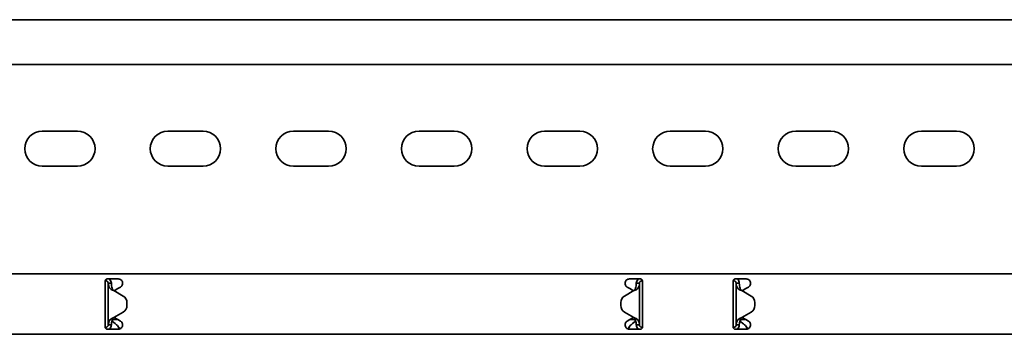
# Model space of a CAD drawing. Units: millimetres. Extents: x 325 to 7305, y 6034 to 6980.
# Drawn here: x 3914 to 4306, y 6737 to 6862 of the extents above; entities that cross this region are included whole.
import ezdxf

# ---------------------------------------------------------------- set-up
doc = ezdxf.new("R2010")
doc.units = ezdxf.units.MM
doc.layers.add('Visible Edges(DIN)', color=7, linetype='Continuous', lineweight=35)

msp = doc.modelspace()

# ---------------------------------------------------------------- linework, layer by layer
at = {"layer": 'Visible Edges(DIN)'}
for p, q in [((7304.77, 6861.91), (1304.77, 6861.91)), ((7304.77, 6844.16), (1304.77, 6844.16)), ((3922.77, 6817.66), (3936.77, 6817.66)), ((3972.77, 6817.66), (3986.77, 6817.66)), ((4022.77, 6817.66), (4036.77, 6817.66)), ((4072.77, 6817.66), (4086.77, 6817.66)), ((4122.77, 6817.66), (4136.77, 6817.66)), ((4172.77, 6817.66), (4186.77, 6817.66)), ((4222.77, 6817.66), (4236.77, 6817.66)), ((4272.77, 6817.66), (4286.77, 6817.66)), ((3936.77, 6803.66), (3922.77, 6803.66)), ((3986.77, 6803.66), (3972.77, 6803.66)), ((4036.77, 6803.66), (4022.77, 6803.66)), ((4086.77, 6803.66), (4072.77, 6803.66)), ((4136.77, 6803.66), (4122.77, 6803.66)), ((4186.77, 6803.66), (4172.77, 6803.66)), ((4236.77, 6803.66), (4222.77, 6803.66)), ((4286.77, 6803.66), (4272.77, 6803.66)), ((1304.77, 6760.91), (7304.77, 6760.91)), ((3947.8, 6758.15), (3947.94, 6758.16)), ((3947.94, 6758.16), (3947.91, 6758.43)), ((3948.77, 6758.91), (3953.02, 6758.91)), ((4156.52, 6758.91), (4160.77, 6758.91)), ((4161.52, 6758.58), (4161.52, 6758.16)), ((4161.52, 6758.16), (4161.74, 6758.16)), ((4198.02, 6758.16), (4197.81, 6758.16)), ((4198.02, 6758.16), (4198.02, 6758.58)), ((4198.77, 6758.91), (4203.02, 6758.91)), ((3947.77, 6757.91), (3947.77, 6755.79)), ((3947.77, 6755.05), (3947.77, 6755.79)), ((3947.77, 6753.99), (3947.77, 6755.05)), ((3949.44, 6757.17), (3949.02, 6757.17)), ((3949.02, 6740.66), (3949.02, 6757.17)), ((3950.27, 6757.17), (3949.44, 6757.17)), ((3951.27, 6754.25), (3951.27, 6754.25)), ((3951.27, 6754.25), (3951.27, 6754.25)), ((3954.97, 6752.12), (3951.27, 6754.25)), ((3951.27, 6754.25), (3954.97, 6752.12)), ((3952.87, 6755.05), (3951.38, 6754.19)), ((3953.9, 6755.65), (3952.87, 6755.05)), ((4158.27, 6754.25), (4154.58, 6752.12)), ((4156.68, 6755.05), (4155.65, 6755.65)), ((4158.17, 6754.19), (4156.68, 6755.05)), ((4160.11, 6757.16), (4159.27, 6757.16)), ((4160.52, 6757.16), (4160.11, 6757.16)), ((4160.52, 6757.16), (4160.52, 6740.66)), ((4161.77, 6755.79), (4161.77, 6757.91)), ((4161.77, 6755.79), (4161.77, 6755.05)), ((4161.77, 6755.05), (4161.77, 6753.99)), ((4197.77, 6757.91), (4197.77, 6755.79)), ((4197.77, 6755.05), (4197.77, 6755.79)), ((4197.77, 6753.99), (4197.77, 6755.05)), ((4199.44, 6757.16), (4199.02, 6757.16)), ((4199.02, 6740.66), (4199.02, 6757.16)), ((4200.27, 6757.16), (4199.44, 6757.16)), ((4201.27, 6754.25), (4204.97, 6752.12)), ((4202.87, 6755.05), (4201.38, 6754.19)), ((4203.9, 6755.65), (4202.87, 6755.05)), ((3947.77, 6743.84), (3947.77, 6753.99)), ((4161.77, 6753.99), (4161.77, 6743.84)), ((4197.77, 6743.84), (4197.77, 6753.99)), ((3956.47, 6748.31), (3956.47, 6749.52)), ((3956.47, 6749.52), (3956.47, 6749.52)), ((3956.47, 6748.31), (3956.47, 6748.31)), ((4153.08, 6749.52), (4153.08, 6748.31)), ((4153.08, 6749.52), (4153.08, 6749.52)), ((4153.08, 6748.31), (4153.08, 6748.31)), ((4206.47, 6749.52), (4206.47, 6749.52)), ((4206.47, 6749.52), (4206.47, 6748.31)), ((4206.47, 6748.31), (4206.47, 6748.31)), ((3947.77, 6742.78), (3947.77, 6743.84)), ((3947.77, 6742.04), (3947.77, 6742.78)), ((3950.77, 6743.08), (3950.77, 6742.8)), ((3950.77, 6742.8), (3952.83, 6742.8)), ((3950.77, 6742.8), (3950.77, 6742.05)), ((3951.27, 6743.58), (3954.97, 6745.71)), ((3951.38, 6743.64), (3952.87, 6742.78)), ((3952.87, 6742.78), (3953.9, 6742.18)), ((4154.58, 6745.71), (4158.27, 6743.58)), ((4158.27, 6743.58), (4154.58, 6745.71)), ((4155.65, 6742.18), (4156.68, 6742.78)), ((4156.68, 6742.78), (4158.17, 6743.64)), ((4156.72, 6742.8), (4158.77, 6742.8)), ((4158.27, 6743.58), (4158.27, 6743.58)), ((4158.27, 6743.58), (4158.27, 6743.58)), ((4158.77, 6742.8), (4158.77, 6743.08)), ((4158.77, 6742.05), (4158.77, 6742.8)), ((4161.77, 6743.84), (4161.77, 6742.78)), ((4161.77, 6742.78), (4161.77, 6742.04)), ((4197.77, 6742.78), (4197.77, 6743.84)), ((4197.77, 6742.04), (4197.77, 6742.78)), ((4200.77, 6743.08), (4200.77, 6742.8)), ((4200.77, 6742.8), (4202.83, 6742.8)), ((4200.77, 6742.8), (4200.77, 6742.05)), ((4201.27, 6743.58), (4204.97, 6745.71)), ((4204.97, 6745.71), (4201.27, 6743.58)), ((4201.27, 6743.58), (4201.27, 6743.58)), ((4201.27, 6743.58), (4201.27, 6743.58)), ((4201.38, 6743.64), (4202.87, 6742.78)), ((4202.87, 6742.78), (4203.9, 6742.18)), ((3947.77, 6742.04), (3947.77, 6739.91)), ((3948.02, 6739.66), (3947.81, 6739.66)), ((3948.02, 6739.25), (3948.02, 6739.66)), ((3953.02, 6738.91), (3948.77, 6738.91)), ((3949.02, 6740.66), (3949.44, 6740.66)), ((3949.44, 6740.66), (3950.27, 6740.66)), ((3950.77, 6742.05), (3951.74, 6741.21)), ((4160.77, 6738.91), (4156.52, 6738.91)), ((4157.81, 6741.21), (4158.77, 6742.05)), ((4159.27, 6740.66), (4160.11, 6740.66)), ((4160.11, 6740.66), (4160.52, 6740.66)), ((4161.75, 6739.68), (4161.61, 6739.67)), ((4161.61, 6739.67), (4161.63, 6739.4)), ((4161.77, 6739.91), (4161.77, 6742.04)), ((4197.77, 6742.04), (4197.77, 6739.91)), ((4197.8, 6739.68), (4197.94, 6739.67)), ((4197.91, 6739.4), (4197.94, 6739.67)), ((4203.02, 6738.91), (4198.77, 6738.91)), ((4199.02, 6740.66), (4199.44, 6740.66)), ((4199.44, 6740.66), (4200.27, 6740.66)), ((4200.77, 6742.05), (4201.74, 6741.21)), ((1304.77, 6736.91), (7304.77, 6736.91))]:
    msp.add_line(p, q, dxfattribs=at)
for centre, radius, start, end in [((3922.77, 6810.66), 7, 90, 270), ((3936.77, 6810.66), 7, 270, 90), ((3972.77, 6810.66), 7, 90, 270), ((3986.77, 6810.66), 7, 270, 90), ((4022.77, 6810.66), 7, 90, 270), ((4036.77, 6810.66), 7, 270, 90), ((4072.77, 6810.66), 7, 90, 270), ((4086.77, 6810.66), 7, 270, 90), ((4122.77, 6810.66), 7, 90, 270), ((4136.77, 6810.66), 7, 270, 90), ((4172.77, 6810.66), 7, 90, 270), ((4186.77, 6810.66), 7, 270, 90), ((4222.77, 6810.66), 7, 90, 270), ((4236.77, 6810.66), 7, 270, 90), ((4272.77, 6810.66), 7, 90, 270), ((4286.77, 6810.66), 7, 270, 90), ((3953.02, 6757.16), 1.75, 300, 308.4075), ((4156.52, 6757.16), 1.75, 231.5925, 240), ((4203.02, 6757.16), 1.75, 300, 308.4075), ((3953.47, 6749.52), 3, 0.0025, 59.9936), ((3953.47, 6749.52), 3, 0.0025, 59.9936), ((4156.08, 6749.52), 3, 119.9936, 180.0025), ((4203.47, 6749.52), 3, 359.9975, 60.0064), ((3953.47, 6748.31), 3, 299.9936, 0.0025), ((4156.08, 6748.31), 3, 180.0025, 239.9936), ((4156.08, 6748.31), 3, 180.0025, 239.9936), ((4203.47, 6748.31), 3, 300.0064, 359.9975), ((4203.47, 6748.31), 3, 300.0064, 359.9975), ((3953.02, 6740.66), 1.75, 51.5925, 60), ((4156.52, 6740.66), 1.75, 120, 128.4075), ((4203.02, 6740.66), 1.75, 51.5925, 60)]:
    msp.add_arc(centre, radius, start, end, dxfattribs=at)
for points, knots in [([(3947.77, 6757.91), (3947.77, 6758.04), (3947.8, 6758.18), (3947.9, 6758.42), (3947.98, 6758.53), (3948.16, 6758.71), (3948.27, 6758.79), (3948.51, 6758.89), (3948.65, 6758.91), (3948.77, 6758.91)], [-0.15194, -0.15194, -0.15194, -0.15194, -0.1139638, -0.1139638, -0.0759876, -0.0759876, -0.0379938, -0.0379938, 0, 0, 0, 0]), ([(3949.02, 6757.17), (3949.02, 6757.33), (3948.98, 6757.5), (3948.82, 6757.8), (3948.7, 6757.92), (3948.47, 6758.07), (3948.37, 6758.11), (3948.16, 6758.16), (3948.05, 6758.17), (3947.94, 6758.16)], [0, 0, 0, 0, 0.0652018, 0.0652018, 0.1303812, 0.1303812, 0.172599, 0.172599, 0.2148167, 0.2148167, 0.2148167, 0.2148167]), ([(3949.44, 6758.91), (3949.48, 6758.89), (3949.51, 6758.86), (3949.77, 6758.62), (3949.96, 6758.36), (3950.21, 6757.79), (3950.27, 6757.48), (3950.27, 6757.17)], [0.184444, 0.184444, 0.184444, 0.184444, 0.1990159, 0.1990159, 0.2984984, 0.2984984, 0.3982282, 0.3982282, 0.3982282, 0.3982282]), ([(3953.02, 6758.91), (3953.25, 6758.91), (3953.49, 6758.87), (3953.92, 6758.69), (3954.12, 6758.55), (3954.43, 6758.24), (3954.56, 6758.04), (3954.73, 6757.61), (3954.77, 6757.38), (3954.77, 6756.92), (3954.72, 6756.67), (3954.53, 6756.23), (3954.39, 6756.04), (3954.19, 6755.86), (3954.15, 6755.83), (3954.11, 6755.79)], [0, 0, 0, 0, 0.0671021, 0.0671021, 0.1342042, 0.1342042, 0.2001565, 0.2001565, 0.2661089, 0.2661089, 0.34218, 0.34218, 0.4182511, 0.4182511, 0.4363796, 0.4363796, 0.4363796, 0.4363796]), ([(4155.44, 6755.79), (4155.38, 6755.84), (4155.33, 6755.88), (4155.14, 6756.07), (4155.01, 6756.26), (4154.83, 6756.69), (4154.77, 6756.93), (4154.77, 6757.38), (4154.82, 6757.61), (4154.99, 6758.04), (4155.12, 6758.24), (4155.43, 6758.55), (4155.63, 6758.69), (4156.06, 6758.87), (4156.3, 6758.91), (4156.52, 6758.91)], [-0.4362222, -0.4362222, -0.4362222, -0.4362222, -0.4129436, -0.4129436, -0.3395263, -0.3395263, -0.2661089, -0.2661089, -0.2001565, -0.2001565, -0.1342042, -0.1342042, -0.0671021, -0.0671021, 0, 0, 0, 0]), ([(4159.27, 6757.16), (4159.27, 6757.48), (4159.34, 6757.79), (4159.59, 6758.36), (4159.77, 6758.61), (4160.04, 6758.85), (4160.07, 6758.89), (4160.11, 6758.91)], [0, 0, 0, 0, 0.0995282, 0.0995282, 0.199011, 0.199011, 0.2139921, 0.2139921, 0.2139921, 0.2139921]), ([(4161.52, 6758.16), (4161.36, 6758.16), (4161.19, 6758.12), (4160.9, 6757.96), (4160.77, 6757.84), (4160.63, 6757.62), (4160.59, 6757.53), (4160.54, 6757.35), (4160.52, 6757.26), (4160.52, 6757.16)], [0, 0, 0, 0, 0.0651999, 0.0651999, 0.1303791, 0.1303791, 0.1669351, 0.1669351, 0.203491, 0.203491, 0.203491, 0.203491]), ([(4160.77, 6758.91), (4160.9, 6758.91), (4161.04, 6758.89), (4161.28, 6758.79), (4161.39, 6758.71), (4161.57, 6758.53), (4161.65, 6758.42), (4161.75, 6758.18), (4161.77, 6758.04), (4161.77, 6757.91)], [0, 0, 0, 0, 0.0379938, 0.0379938, 0.0759876, 0.0759876, 0.1139638, 0.1139638, 0.15194, 0.15194, 0.15194, 0.15194]), ([(4197.77, 6757.91), (4197.77, 6758.04), (4197.8, 6758.18), (4197.9, 6758.42), (4197.98, 6758.53), (4198.16, 6758.71), (4198.27, 6758.79), (4198.51, 6758.89), (4198.65, 6758.91), (4198.77, 6758.91)], [-0.15194, -0.15194, -0.15194, -0.15194, -0.1139638, -0.1139638, -0.0759876, -0.0759876, -0.0379938, -0.0379938, 0, 0, 0, 0]), ([(4199.02, 6757.16), (4199.02, 6757.33), (4198.98, 6757.5), (4198.82, 6757.79), (4198.7, 6757.92), (4198.48, 6758.06), (4198.39, 6758.1), (4198.21, 6758.15), (4198.12, 6758.16), (4198.02, 6758.16)], [0, 0, 0, 0, 0.0651999, 0.0651999, 0.1303791, 0.1303791, 0.1669351, 0.1669351, 0.203491, 0.203491, 0.203491, 0.203491]), ([(4199.44, 6758.91), (4199.53, 6758.84), (4199.61, 6758.77), (4199.87, 6758.48), (4200.02, 6758.24), (4200.22, 6757.72), (4200.27, 6757.44), (4200.27, 6757.16)], [0.1632641, 0.1632641, 0.1632641, 0.1632641, 0.199011, 0.199011, 0.2880767, 0.2880767, 0.3771427, 0.3771427, 0.3771427, 0.3771427]), ([(4203.02, 6758.91), (4203.25, 6758.91), (4203.49, 6758.87), (4203.92, 6758.69), (4204.12, 6758.55), (4204.43, 6758.24), (4204.56, 6758.04), (4204.73, 6757.61), (4204.77, 6757.38), (4204.77, 6756.92), (4204.72, 6756.67), (4204.53, 6756.23), (4204.39, 6756.04), (4204.19, 6755.86), (4204.15, 6755.83), (4204.11, 6755.79)], [0, 0, 0, 0, 0.0671021, 0.0671021, 0.1342042, 0.1342042, 0.2001565, 0.2001565, 0.2661089, 0.2661089, 0.34218, 0.34218, 0.4182511, 0.4182511, 0.4363796, 0.4363796, 0.4363796, 0.4363796]), ([(3949.72, 6755.18), (3949.5, 6755.52), (3949.33, 6755.84), (3949.09, 6756.51), (3949.02, 6756.83), (3949.02, 6757.17)], [0, 0, 0, 0, 0.1351133, 0.1351133, 0.2702265, 0.2702265, 0.2702265, 0.2702265]), ([(3950.73, 6754.45), (3950.48, 6754.55), (3950.3, 6754.65), (3949.9, 6754.92), (3949.77, 6755.12), (3949.72, 6755.18)], [0, 0, 0, 0, 0.0836388, 0.0836388, 0.2552362, 0.2552362, 0.2552362, 0.2552362]), ([(3950.27, 6757.17), (3950.27, 6756.83), (3950.3, 6756.51), (3950.41, 6755.84), (3950.49, 6755.52), (3950.59, 6755.18)], [0, 0, 0, 0, 0.1074336, 0.1074336, 0.2148672, 0.2148672, 0.2148672, 0.2148672]), ([(3950.59, 6755.18), (3950.6, 6755.13), (3950.63, 6755.04), (3950.72, 6754.84), (3950.78, 6754.74), (3950.92, 6754.55), (3951, 6754.48), (3951.03, 6754.45)], [0, 0, 0, 0, 0.01663695, 0.01663695, 0.03249026, 0.03249026, 0.05165834, 0.05165834, 0.05165834, 0.05165834]), ([(3951.27, 6754.25), (3951.18, 6754.29), (3951.09, 6754.32), (3950.91, 6754.39), (3950.82, 6754.42), (3950.73, 6754.45)], [0, 0, 0, 0, 0.02901907, 0.02901907, 0.05803813, 0.05803813, 0.05803813, 0.05803813]), ([(3951.03, 6754.45), (3951.07, 6754.42), (3951.11, 6754.39), (3951.19, 6754.32), (3951.23, 6754.29), (3951.27, 6754.25)], [0, 0, 0, 0, 0.0156475, 0.0156475, 0.03129499, 0.03129499, 0.03129499, 0.03129499]), ([(4158.81, 6754.45), (4158.73, 6754.42), (4158.64, 6754.38), (4158.46, 6754.32), (4158.37, 6754.29), (4158.27, 6754.25)], [0, 0, 0, 0, 0.02894455, 0.02894455, 0.0578891, 0.0578891, 0.0578891, 0.0578891]), ([(4158.27, 6754.25), (4158.32, 6754.29), (4158.36, 6754.32), (4158.44, 6754.38), (4158.48, 6754.42), (4158.51, 6754.45)], [0.00001558, 0.00001558, 0.00001558, 0.00001558, 0.01560502, 0.01560502, 0.03121004, 0.03121004, 0.03121004, 0.03121004]), ([(4158.51, 6754.45), (4158.56, 6754.49), (4158.66, 6754.58), (4158.81, 6754.8), (4158.84, 6754.87), (4158.92, 6755.04), (4158.95, 6755.13), (4158.96, 6755.18)], [0, 0, 0, 0, 0.01866461, 0.01866461, 0.0260975, 0.0260975, 0.03746198, 0.03746198, 0.03746198, 0.03746198]), ([(4159.83, 6755.18), (4159.78, 6755.12), (4159.65, 6754.92), (4159.25, 6754.65), (4159.07, 6754.54), (4158.81, 6754.45)], [0, 0, 0, 0, 0.02643412, 0.02643412, 0.03931293, 0.03931293, 0.03931293, 0.03931293]), ([(4158.96, 6755.18), (4159.06, 6755.51), (4159.14, 6755.84), (4159.25, 6756.51), (4159.27, 6756.83), (4159.27, 6757.16)], [0, 0, 0, 0, 0.1074882, 0.1074882, 0.2149764, 0.2149764, 0.2149764, 0.2149764]), ([(4160.52, 6757.16), (4160.52, 6756.83), (4160.46, 6756.51), (4160.22, 6755.84), (4160.05, 6755.51), (4159.83, 6755.18)], [0, 0, 0, 0, 0.1351733, 0.1351733, 0.2703467, 0.2703467, 0.2703467, 0.2703467]), ([(4199.72, 6755.18), (4199.5, 6755.51), (4199.33, 6755.84), (4199.09, 6756.51), (4199.02, 6756.83), (4199.02, 6757.16)], [0, 0, 0, 0, 0.1351733, 0.1351733, 0.2703467, 0.2703467, 0.2703467, 0.2703467]), ([(4200.74, 6754.45), (4200.48, 6754.54), (4200.3, 6754.65), (4199.9, 6754.92), (4199.77, 6755.12), (4199.72, 6755.18)], [0, 0, 0, 0, 0.0836985, 0.0836985, 0.2554921, 0.2554921, 0.2554921, 0.2554921]), ([(4200.27, 6757.16), (4200.27, 6756.83), (4200.3, 6756.51), (4200.41, 6755.84), (4200.49, 6755.51), (4200.59, 6755.18)], [0, 0, 0, 0, 0.1074882, 0.1074882, 0.2149764, 0.2149764, 0.2149764, 0.2149764]), ([(4200.59, 6755.18), (4200.6, 6755.13), (4200.63, 6755.04), (4200.72, 6754.83), (4200.78, 6754.74), (4200.92, 6754.55), (4201, 6754.48), (4201.04, 6754.45)], [0, 0, 0, 0, 0.01664694, 0.01664694, 0.03250795, 0.03250795, 0.05168476, 0.05168476, 0.05168476, 0.05168476]), ([(4201.27, 6754.25), (4201.18, 6754.29), (4201.09, 6754.32), (4200.91, 6754.38), (4200.82, 6754.42), (4200.74, 6754.45)], [0, 0, 0, 0, 0.02894455, 0.02894455, 0.0578891, 0.0578891, 0.0578891, 0.0578891]), ([(4201.04, 6754.45), (4201.07, 6754.42), (4201.11, 6754.38), (4201.19, 6754.32), (4201.23, 6754.29), (4201.27, 6754.25)], [0, 0, 0, 0, 0.01560502, 0.01560502, 0.03119446, 0.03119446, 0.03119446, 0.03119446]), ([(3949.02, 6740.66), (3949.02, 6741), (3949.09, 6741.32), (3949.33, 6741.99), (3949.5, 6742.32), (3949.72, 6742.65)], [0, 0, 0, 0, 0.1351733, 0.1351733, 0.2703467, 0.2703467, 0.2703467, 0.2703467]), ([(3949.72, 6742.65), (3949.77, 6742.71), (3949.9, 6742.91), (3950.3, 6743.18), (3950.48, 6743.29), (3950.74, 6743.38)], [0, 0, 0, 0, 0.02643412, 0.02643412, 0.03931293, 0.03931293, 0.03931293, 0.03931293]), ([(3950.59, 6742.65), (3950.49, 6742.32), (3950.41, 6741.99), (3950.3, 6741.32), (3950.27, 6741), (3950.27, 6740.66)], [0, 0, 0, 0, 0.1074882, 0.1074882, 0.2149764, 0.2149764, 0.2149764, 0.2149764]), ([(3951.04, 6743.38), (3950.99, 6743.34), (3950.89, 6743.25), (3950.74, 6743.03), (3950.71, 6742.96), (3950.63, 6742.79), (3950.6, 6742.7), (3950.59, 6742.65)], [0, 0, 0, 0, 0.01866461, 0.01866461, 0.0260975, 0.0260975, 0.03746198, 0.03746198, 0.03746198, 0.03746198]), ([(3950.74, 6743.38), (3950.82, 6743.41), (3950.91, 6743.45), (3951.09, 6743.51), (3951.18, 6743.54), (3951.27, 6743.58)], [0, 0, 0, 0, 0.02894455, 0.02894455, 0.0578891, 0.0578891, 0.0578891, 0.0578891]), ([(3951.27, 6743.58), (3951.23, 6743.54), (3951.19, 6743.51), (3951.11, 6743.45), (3951.07, 6743.41), (3951.04, 6743.38)], [0.00001558, 0.00001558, 0.00001558, 0.00001558, 0.01560502, 0.01560502, 0.03121004, 0.03121004, 0.03121004, 0.03121004]), ([(4158.27, 6743.58), (4158.37, 6743.54), (4158.46, 6743.51), (4158.64, 6743.44), (4158.73, 6743.41), (4158.81, 6743.38)], [0, 0, 0, 0, 0.02901907, 0.02901907, 0.05803813, 0.05803813, 0.05803813, 0.05803813]), ([(4158.51, 6743.38), (4158.48, 6743.41), (4158.44, 6743.44), (4158.36, 6743.51), (4158.32, 6743.54), (4158.27, 6743.58)], [0, 0, 0, 0, 0.0156475, 0.0156475, 0.03129499, 0.03129499, 0.03129499, 0.03129499]), ([(4158.96, 6742.65), (4158.95, 6742.7), (4158.92, 6742.79), (4158.83, 6742.99), (4158.77, 6743.09), (4158.63, 6743.28), (4158.55, 6743.35), (4158.51, 6743.38)], [0, 0, 0, 0, 0.01663695, 0.01663695, 0.03249026, 0.03249026, 0.05165834, 0.05165834, 0.05165834, 0.05165834]), ([(4158.81, 6743.38), (4159.07, 6743.28), (4159.25, 6743.18), (4159.65, 6742.91), (4159.78, 6742.71), (4159.83, 6742.65)], [0, 0, 0, 0, 0.0836388, 0.0836388, 0.2552362, 0.2552362, 0.2552362, 0.2552362]), ([(4159.27, 6740.66), (4159.27, 6741), (4159.25, 6741.32), (4159.14, 6741.99), (4159.06, 6742.31), (4158.96, 6742.65)], [0, 0, 0, 0, 0.1074336, 0.1074336, 0.2148672, 0.2148672, 0.2148672, 0.2148672]), ([(4159.83, 6742.65), (4160.05, 6742.31), (4160.22, 6741.99), (4160.46, 6741.32), (4160.52, 6741), (4160.52, 6740.66)], [0, 0, 0, 0, 0.1351133, 0.1351133, 0.2702265, 0.2702265, 0.2702265, 0.2702265]), ([(4199.02, 6740.66), (4199.02, 6741), (4199.09, 6741.32), (4199.33, 6741.99), (4199.5, 6742.31), (4199.72, 6742.65)], [0, 0, 0, 0, 0.1351133, 0.1351133, 0.2702265, 0.2702265, 0.2702265, 0.2702265]), ([(4199.72, 6742.65), (4199.77, 6742.71), (4199.9, 6742.91), (4200.3, 6743.18), (4200.48, 6743.28), (4200.73, 6743.38)], [0, 0, 0, 0, 0.02644426, 0.02644426, 0.03933353, 0.03933353, 0.03933353, 0.03933353]), ([(4200.59, 6742.65), (4200.49, 6742.31), (4200.41, 6741.99), (4200.3, 6741.32), (4200.27, 6741), (4200.27, 6740.66)], [0, 0, 0, 0, 0.1074336, 0.1074336, 0.2148672, 0.2148672, 0.2148672, 0.2148672]), ([(4201.03, 6743.38), (4200.99, 6743.34), (4200.89, 6743.25), (4200.74, 6743.03), (4200.71, 6742.96), (4200.63, 6742.79), (4200.6, 6742.7), (4200.59, 6742.65)], [0, 0, 0, 0, 0.01865901, 0.01865901, 0.02608959, 0.02608959, 0.03744937, 0.03744937, 0.03744937, 0.03744937]), ([(4200.73, 6743.38), (4200.82, 6743.41), (4200.91, 6743.44), (4201.09, 6743.51), (4201.18, 6743.54), (4201.27, 6743.58)], [0, 0, 0, 0, 0.02901907, 0.02901907, 0.05803813, 0.05803813, 0.05803813, 0.05803813]), ([(4201.27, 6743.58), (4201.23, 6743.54), (4201.19, 6743.51), (4201.11, 6743.44), (4201.07, 6743.41), (4201.03, 6743.38)], [0, 0, 0, 0, 0.0156475, 0.0156475, 0.03129499, 0.03129499, 0.03129499, 0.03129499]), ([(3948.77, 6738.91), (3948.65, 6738.91), (3948.51, 6738.94), (3948.27, 6739.04), (3948.16, 6739.12), (3947.98, 6739.3), (3947.9, 6739.41), (3947.8, 6739.65), (3947.77, 6739.79), (3947.77, 6739.91)], [0.3038801, 0.3038801, 0.3038801, 0.3038801, 0.3418739, 0.3418739, 0.3798677, 0.3798677, 0.4178439, 0.4178439, 0.4558201, 0.4558201, 0.4558201, 0.4558201]), ([(3948.02, 6739.66), (3948.19, 6739.66), (3948.36, 6739.71), (3948.65, 6739.87), (3948.78, 6739.99), (3948.92, 6740.21), (3948.96, 6740.3), (3949.01, 6740.48), (3949.02, 6740.57), (3949.02, 6740.66)], [0, 0, 0, 0, 0.0651999, 0.0651999, 0.1303791, 0.1303791, 0.1669351, 0.1669351, 0.203491, 0.203491, 0.203491, 0.203491]), ([(3950.27, 6740.66), (3950.27, 6740.35), (3950.21, 6740.04), (3949.96, 6739.47), (3949.78, 6739.22), (3949.51, 6738.98), (3949.48, 6738.94), (3949.44, 6738.91)], [0, 0, 0, 0, 0.0995282, 0.0995282, 0.199011, 0.199011, 0.2139921, 0.2139921, 0.2139921, 0.2139921]), ([(3951.74, 6741.21), (3951.85, 6741.15), (3951.95, 6741.07), (3952.27, 6740.81), (3952.48, 6740.58), (3952.9, 6740.1), (3953.11, 6739.84), (3953.42, 6739.47), (3953.53, 6739.35), (3953.68, 6739.18), (3953.73, 6739.13), (3953.78, 6739.09)], [0, 0, 0, 0, 0.0494784, 0.0494784, 0.148795, 0.148795, 0.2481077, 0.2481077, 0.2975049, 0.2975049, 0.3198449, 0.3198449, 0.3198449, 0.3198449]), ([(3954.11, 6742.04), (3954.15, 6742), (3954.19, 6741.97), (3954.39, 6741.79), (3954.53, 6741.6), (3954.72, 6741.16), (3954.77, 6740.91), (3954.77, 6740.45), (3954.73, 6740.22), (3954.56, 6739.79), (3954.43, 6739.59), (3954.12, 6739.28), (3953.92, 6739.14), (3953.49, 6738.96), (3953.25, 6738.91), (3953.02, 6738.91)], [0.1247419, 0.1247419, 0.1247419, 0.1247419, 0.1428703, 0.1428703, 0.2189414, 0.2189414, 0.2950126, 0.2950126, 0.3609649, 0.3609649, 0.4269173, 0.4269173, 0.4940193, 0.4940193, 0.5611214, 0.5611214, 0.5611214, 0.5611214]), ([(3953.45, 6738.97), (3953.35, 6739.18), (3953.26, 6739.41), (3953.12, 6739.73), (3953.08, 6739.82), (3953.05, 6739.91)], [0.1312719, 0.1312719, 0.1312719, 0.1312719, 0.2061346, 0.2061346, 0.2360978, 0.2360978, 0.2360978, 0.2360978]), ([(4156.52, 6738.91), (4156.3, 6738.91), (4156.06, 6738.96), (4155.63, 6739.14), (4155.43, 6739.28), (4155.12, 6739.59), (4154.99, 6739.79), (4154.82, 6740.22), (4154.77, 6740.45), (4154.77, 6740.91), (4154.83, 6741.16), (4155.02, 6741.6), (4155.16, 6741.79), (4155.36, 6741.97), (4155.4, 6742), (4155.44, 6742.04)], [0.5611214, 0.5611214, 0.5611214, 0.5611214, 0.6282235, 0.6282235, 0.6953256, 0.6953256, 0.761278, 0.761278, 0.8272303, 0.8272303, 0.9033014, 0.9033014, 0.9793726, 0.9793726, 0.997501, 0.997501, 0.997501, 0.997501]), ([(4155.77, 6739.09), (4155.82, 6739.13), (4155.87, 6739.18), (4156.13, 6739.46), (4156.34, 6739.71), (4156.76, 6740.22), (4156.97, 6740.47), (4157.28, 6740.8), (4157.39, 6740.9), (4157.6, 6741.07), (4157.7, 6741.15), (4157.81, 6741.21)], [0.0270573, 0.0270573, 0.0270573, 0.0270573, 0.0494784, 0.0494784, 0.148795, 0.148795, 0.2481077, 0.2481077, 0.2975049, 0.2975049, 0.3469021, 0.3469021, 0.3469021, 0.3469021]), ([(4156.5, 6739.91), (4156.5, 6739.91), (4156.5, 6739.9), (4156.36, 6739.58), (4156.23, 6739.27), (4156.1, 6738.97)], [0.3412963, 0.3412963, 0.3412963, 0.3412963, 0.3436533, 0.3436533, 0.4460729, 0.4460729, 0.4460729, 0.4460729]), ([(4160.11, 6738.91), (4160.07, 6738.94), (4160.04, 6738.97), (4159.78, 6739.21), (4159.59, 6739.47), (4159.34, 6740.04), (4159.27, 6740.35), (4159.27, 6740.66)], [0.184444, 0.184444, 0.184444, 0.184444, 0.1990159, 0.1990159, 0.2984984, 0.2984984, 0.3982282, 0.3982282, 0.3982282, 0.3982282]), ([(4160.52, 6740.66), (4160.52, 6740.5), (4160.57, 6740.33), (4160.73, 6740.03), (4160.85, 6739.91), (4161.08, 6739.76), (4161.18, 6739.72), (4161.39, 6739.67), (4161.5, 6739.66), (4161.61, 6739.67)], [0, 0, 0, 0, 0.0652018, 0.0652018, 0.1303812, 0.1303812, 0.172599, 0.172599, 0.2148167, 0.2148167, 0.2148167, 0.2148167]), ([(4161.77, 6739.91), (4161.77, 6739.79), (4161.75, 6739.65), (4161.65, 6739.41), (4161.57, 6739.3), (4161.39, 6739.12), (4161.28, 6739.04), (4161.04, 6738.94), (4160.9, 6738.91), (4160.77, 6738.91)], [0.15194, 0.15194, 0.15194, 0.15194, 0.1899162, 0.1899162, 0.2278924, 0.2278924, 0.2658862, 0.2658862, 0.3038801, 0.3038801, 0.3038801, 0.3038801]), ([(4198.77, 6738.91), (4198.65, 6738.91), (4198.51, 6738.94), (4198.27, 6739.04), (4198.16, 6739.12), (4197.98, 6739.3), (4197.9, 6739.41), (4197.8, 6739.65), (4197.77, 6739.79), (4197.77, 6739.91)], [0.3038801, 0.3038801, 0.3038801, 0.3038801, 0.3418739, 0.3418739, 0.3798677, 0.3798677, 0.4178439, 0.4178439, 0.4558201, 0.4558201, 0.4558201, 0.4558201]), ([(4197.94, 6739.67), (4198.11, 6739.65), (4198.27, 6739.68), (4198.58, 6739.82), (4198.72, 6739.92), (4198.89, 6740.14), (4198.94, 6740.24), (4199.01, 6740.45), (4199.02, 6740.55), (4199.02, 6740.66)], [0, 0, 0, 0, 0.0652018, 0.0652018, 0.1303812, 0.1303812, 0.172599, 0.172599, 0.2148167, 0.2148167, 0.2148167, 0.2148167]), ([(4200.27, 6740.66), (4200.27, 6740.35), (4200.21, 6740.04), (4199.96, 6739.47), (4199.78, 6739.22), (4199.51, 6738.97), (4199.48, 6738.94), (4199.44, 6738.91)], [0, 0, 0, 0, 0.0995333, 0.0995333, 0.1990159, 0.1990159, 0.2137827, 0.2137827, 0.2137827, 0.2137827]), ([(4201.74, 6741.21), (4201.85, 6741.15), (4201.95, 6741.07), (4202.27, 6740.81), (4202.48, 6740.58), (4202.9, 6740.1), (4203.11, 6739.84), (4203.42, 6739.47), (4203.53, 6739.35), (4203.68, 6739.18), (4203.73, 6739.13), (4203.78, 6739.09)], [0, 0, 0, 0, 0.0494784, 0.0494784, 0.148795, 0.148795, 0.2481077, 0.2481077, 0.2975049, 0.2975049, 0.3198449, 0.3198449, 0.3198449, 0.3198449]), ([(4204.11, 6742.04), (4204.15, 6742), (4204.19, 6741.97), (4204.39, 6741.79), (4204.53, 6741.6), (4204.72, 6741.16), (4204.77, 6740.91), (4204.77, 6740.45), (4204.73, 6740.22), (4204.56, 6739.79), (4204.43, 6739.59), (4204.12, 6739.28), (4203.92, 6739.14), (4203.49, 6738.96), (4203.25, 6738.91), (4203.02, 6738.91)], [0.1247419, 0.1247419, 0.1247419, 0.1247419, 0.1428703, 0.1428703, 0.2189414, 0.2189414, 0.2950126, 0.2950126, 0.3609649, 0.3609649, 0.4269173, 0.4269173, 0.4940193, 0.4940193, 0.5611214, 0.5611214, 0.5611214, 0.5611214]), ([(4203.45, 6738.97), (4203.35, 6739.18), (4203.26, 6739.41), (4203.12, 6739.73), (4203.08, 6739.82), (4203.05, 6739.91)], [0.1312719, 0.1312719, 0.1312719, 0.1312719, 0.2061346, 0.2061346, 0.2360978, 0.2360978, 0.2360978, 0.2360978])]:
    msp.add_open_spline(points, degree=3, knots=knots, dxfattribs=at)

doc.saveas('drawing.dxf')
